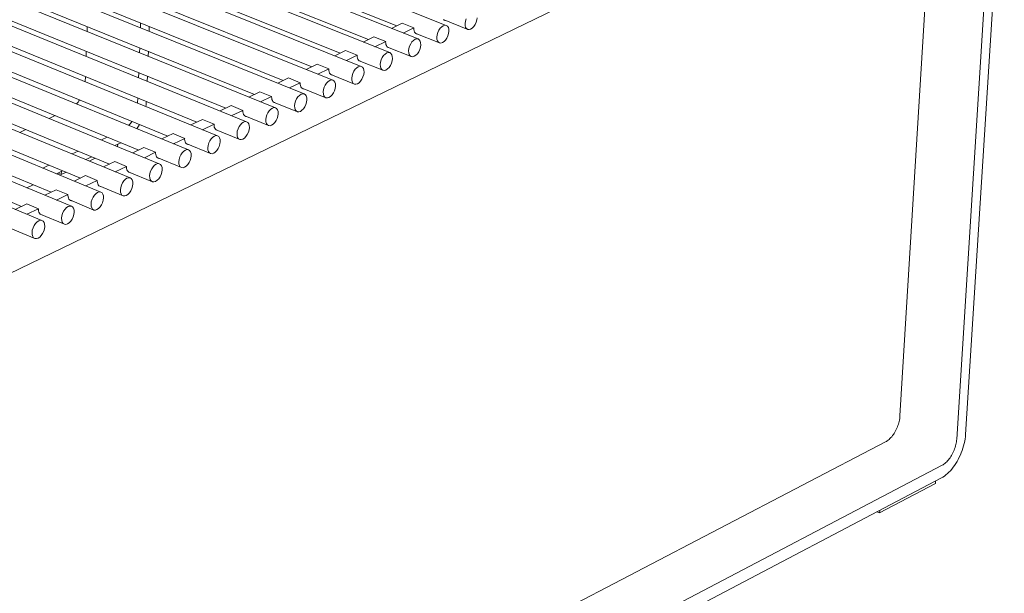
# Model space of a CAD drawing. Units: millimetres. Extents: x 70967 to 76507, y -162058 to -158158.
# Drawn here: x 72858 to 73342, y -161403 to -161121 of the extents above; entities that cross this region are included whole.
import ezdxf

# ---------------------------------------------------------------- set-up
doc = ezdxf.new("R2010")
doc.units = ezdxf.units.MM
doc.header["$MEASUREMENT"] = 0
doc.layers.add('0_Nr_pióra__4', color=7, linetype='Continuous', lineweight=13)

msp = doc.modelspace()

# ---------------------------------------------------------------- linework, layer by layer
at = {"layer": '0_Nr_pióra__4', "color": 7, "linetype": 'Continuous', "lineweight": 13}
for p, q in [((73068.09, -161123.3), (71901.2, -160658.2)), ((73054.21, -161130), (71887.26, -160663.44)), ((73040.28, -161136.72), (71873.28, -160668.69)), ((73026.3, -161143.47), (71859.25, -160673.95)), ((73012.28, -161150.24), (71844.82, -160679.09)), ((72998.21, -161157.03), (71830.71, -160684.39)), ((72984.1, -161163.84), (71816.57, -160689.7)), ((72969.93, -161170.68), (71802.37, -160695.03)), ((72955.59, -161177.6), (71788.01, -160700.42)), ((72941.33, -161184.48), (71773.72, -160705.78)), ((72927.01, -161191.39), (71759.39, -160711.16)), ((72912.65, -161198.33), (71745.02, -160716.55)), ((72898.23, -161205.28), (71730.6, -160721.96)), ((72883.77, -161212.26), (71716.14, -160727.39)), ((72869.25, -161219.27), (71701.63, -160732.83)), ((72641.06, -160962.66), (73043.78, -161123.58)), ((72627.08, -160968.81), (73029.88, -161130.27)), ((72613.05, -160974.98), (73015.94, -161136.97)), ((72598.98, -160981.18), (73001.96, -161143.71)), ((72584.87, -160987.39), (72987.92, -161150.46)), ((72570.71, -160993.62), (72973.84, -161157.24)), ((72556.48, -160999.86), (72959.72, -161164.03)), ((72542.23, -161006.14), (72945.54, -161170.86)), ((72527.52, -161012.37), (72931.19, -161177.76)), ((72513.2, -161018.69), (72916.91, -161184.63)), ((73318.18, -161020.05), (72711.79, -161314.05)), ((73308.87, -161024.56), (73291.11, -161315.46)), ((73318.99, -161326.86), (73337.97, -161024.01)), ((73342.41, -161021.85), (73323.36, -161324.57)), ((72498.82, -161025.04), (72902.59, -161191.53)), ((72484.4, -161031.41), (72888.21, -161198.44)), ((72469.94, -161037.79), (72873.79, -161205.39)), ((72455.42, -161044.2), (72859.32, -161212.35)), ((73067, -161120.67), (73066.64, -161120.34)), ((73066.97, -161120.64), (73078.61, -161125.28)), ((73067.41, -161120.86), (73067, -161120.67)), ((73067.59, -161120.89), (73067.41, -161120.86)), ((73077.46, -161121.25), (73077.31, -161122.38)), ((73077.8, -161120.1), (73077.46, -161121.25)), ((73082.73, -161121.8), (73083.08, -161120.65)), ((73083.08, -161120.65), (73083.23, -161119.52)), ((72891.6, -161123.86), (72891.51, -161126.24)), ((72917.75, -161124.46), (72917.84, -161122.11)), ((72922.11, -161123.83), (72922.02, -161126.19)), ((73041.22, -161124.81), (73046.45, -161122.29)), ((73052.18, -161124.58), (73046.45, -161122.29)), ((73052.18, -161124.58), (73046.95, -161127.1)), ((73052.17, -161124.69), (73052.18, -161124.58)), ((73052.2, -161125.39), (73052.17, -161124.69)), ((73052.31, -161126.03), (73052.2, -161125.39)), ((73052.51, -161126.57), (73052.31, -161126.03)), ((73052.8, -161127.02), (73052.51, -161126.57)), ((73064.47, -161125.7), (73063.96, -161126.79)), ((73065.12, -161124.74), (73064.47, -161125.7)), ((73065.86, -161123.97), (73065.12, -161124.74)), ((73066.63, -161123.46), (73065.86, -161123.97)), ((73067.39, -161123.23), (73066.63, -161123.46)), ((73068.09, -161123.3), (73067.39, -161123.23)), ((73068.67, -161123.67), (73068.09, -161123.3)), ((73069.1, -161124.31), (73068.67, -161123.67)), ((73069.35, -161125.17), (73069.1, -161124.31)), ((73069.25, -161127.33), (73069.4, -161126.2)), ((73069.4, -161126.2), (73069.35, -161125.17)), ((73077.31, -161122.38), (73077.35, -161123.41)), ((73077.35, -161123.41), (73077.6, -161124.28)), ((73077.6, -161124.28), (73078.03, -161124.91)), ((73078.03, -161124.91), (73078.61, -161125.28)), ((73078.61, -161125.28), (73079.31, -161125.35)), ((73079.31, -161125.35), (73080.07, -161125.12)), ((73080.07, -161125.12), (73080.84, -161124.61)), ((73080.84, -161124.61), (73081.57, -161123.85)), ((73081.57, -161123.85), (73082.22, -161122.89)), ((73082.22, -161122.89), (73082.73, -161121.8)), ((73032.55, -161128.98), (73027.29, -161131.51)), ((73038.29, -161131.28), (73032.55, -161128.98)), ((73033.02, -161133.81), (73038.29, -161131.28)), ((73038.29, -161131.28), (73038.28, -161131.38)), ((73038.28, -161131.38), (73038.3, -161132.09)), ((73051.23, -161131.44), (73050.58, -161132.4)), ((73051.97, -161130.68), (73051.23, -161131.44)), ((73052.74, -161130.16), (73051.97, -161130.68)), ((73053.51, -161129.93), (73052.74, -161130.16)), ((73053.16, -161127.34), (73052.8, -161127.02)), ((73053.13, -161127.32), (73064.77, -161131.97)), ((73053.57, -161127.54), (73053.16, -161127.34)), ((73054.21, -161130), (73053.51, -161129.93)), ((73053.74, -161127.56), (73053.57, -161127.54)), ((73054.79, -161130.37), (73054.21, -161130)), ((73055.23, -161131.01), (73054.79, -161130.37)), ((73055.48, -161131.87), (73055.23, -161131.01)), ((73063.61, -161127.94), (73063.46, -161129.07)), ((73063.46, -161129.07), (73063.51, -161130.1)), ((73063.51, -161130.1), (73063.76, -161130.97)), ((73063.96, -161126.79), (73063.61, -161127.94)), ((73063.76, -161130.97), (73064.19, -161131.6)), ((73066.23, -161131.81), (73067.01, -161131.3)), ((73067.01, -161131.3), (73067.74, -161130.53)), ((73067.74, -161130.53), (73068.39, -161129.57)), ((73068.39, -161129.57), (73068.9, -161128.48)), ((73068.9, -161128.48), (73069.25, -161127.33)), ((72891.14, -161136.11), (72891.05, -161138.54)), ((72917.27, -161136.7), (72917.36, -161134.32)), ((72921.63, -161136.05), (72921.53, -161138.43)), ((73018.61, -161135.69), (73013.31, -161138.24)), ((73024.34, -161138), (73018.61, -161135.69)), ((73038.3, -161132.09), (73038.42, -161132.72)), ((73038.42, -161132.72), (73038.62, -161133.27)), ((73038.62, -161133.27), (73038.91, -161133.72)), ((73038.91, -161133.72), (73039.27, -161134.04)), ((73039.24, -161134.02), (73050.89, -161138.68)), ((73039.27, -161134.04), (73039.69, -161134.24)), ((73039.84, -161134.26), (73039.69, -161134.24)), ((73049.72, -161134.65), (73049.56, -161135.78)), ((73049.56, -161135.78), (73049.62, -161136.82)), ((73050.06, -161133.5), (73049.72, -161134.65)), ((73050.58, -161132.4), (73050.06, -161133.5)), ((73053.87, -161137.24), (73054.52, -161136.28)), ((73054.52, -161136.28), (73055.03, -161135.19)), ((73055.03, -161135.19), (73055.38, -161134.03)), ((73055.38, -161134.03), (73055.53, -161132.9)), ((73055.53, -161132.9), (73055.48, -161131.87)), ((73064.19, -161131.6), (73064.77, -161131.97)), ((73064.77, -161131.97), (73065.47, -161132.04)), ((73065.47, -161132.04), (73066.23, -161131.81)), ((73019.04, -161140.55), (73024.34, -161138)), ((73024.34, -161138), (73024.33, -161138.1)), ((73024.33, -161138.1), (73024.36, -161138.81)), ((73024.36, -161138.81), (73024.48, -161139.44)), ((73024.48, -161139.44), (73024.68, -161139.99)), ((73024.68, -161139.99), (73024.97, -161140.44)), ((73024.97, -161140.44), (73025.33, -161140.76)), ((73025.3, -161140.74), (73036.95, -161145.42)), ((73025.33, -161140.76), (73025.75, -161140.96)), ((73025.75, -161140.96), (73025.9, -161140.98)), ((73036.12, -161140.23), (73035.78, -161141.39)), ((73036.64, -161139.13), (73036.12, -161140.23)), ((73037.29, -161138.17), (73036.64, -161139.13)), ((73038.03, -161137.4), (73037.29, -161138.17)), ((73038.81, -161136.89), (73038.03, -161137.4)), ((73039.58, -161136.65), (73038.81, -161136.89)), ((73040.28, -161136.72), (73039.58, -161136.65)), ((73040.87, -161137.09), (73040.28, -161136.72)), ((73041.3, -161137.73), (73040.87, -161137.09)), ((73041.11, -161141.91), (73041.45, -161140.76)), ((73041.56, -161138.59), (73041.3, -161137.73)), ((73041.45, -161140.76), (73041.61, -161139.63)), ((73041.61, -161139.63), (73041.56, -161138.59)), ((73049.62, -161136.82), (73049.87, -161137.68)), ((73049.87, -161137.68), (73050.3, -161138.32)), ((73050.3, -161138.32), (73050.89, -161138.68)), ((73050.89, -161138.68), (73051.59, -161138.75)), ((73051.59, -161138.75), (73052.35, -161138.52)), ((73052.35, -161138.52), (73053.13, -161138.01)), ((73053.13, -161138.01), (73053.87, -161137.24)), ((73004.62, -161142.42), (72999.28, -161144.99)), ((73010.35, -161144.74), (73004.62, -161142.42)), ((73005.02, -161147.31), (73010.35, -161144.74)), ((73010.35, -161144.74), (73010.34, -161144.84)), ((73010.34, -161144.84), (73010.37, -161145.55)), ((73010.37, -161145.55), (73010.49, -161146.19)), ((73022.65, -161145.89), (73022.13, -161146.99)), ((73023.3, -161144.92), (73022.65, -161145.89)), ((73024.04, -161144.15), (73023.3, -161144.92)), ((73024.83, -161143.63), (73024.04, -161144.15)), ((73025.6, -161143.4), (73024.83, -161143.63)), ((73026.3, -161143.47), (73025.6, -161143.4)), ((73026.89, -161143.84), (73026.3, -161143.47)), ((73027.33, -161144.47), (73026.89, -161143.84)), ((73027.59, -161145.34), (73027.33, -161144.47)), ((73027.64, -161146.38), (73027.59, -161145.34)), ((73035.78, -161141.39), (73035.62, -161142.52)), ((73035.62, -161142.52), (73035.68, -161143.55)), ((73035.68, -161143.55), (73035.93, -161144.42)), ((73035.93, -161144.42), (73036.36, -161145.06)), ((73036.36, -161145.06), (73036.95, -161145.42)), ((73036.95, -161145.42), (73037.65, -161145.49)), ((73037.65, -161145.49), (73038.42, -161145.26)), ((73038.42, -161145.26), (73039.2, -161144.74)), ((73039.2, -161144.74), (73039.94, -161143.98)), ((73039.94, -161143.98), (73040.59, -161143.01)), ((73040.59, -161143.01), (73041.11, -161141.91)), ((72890.67, -161148.45), (72890.57, -161151.03)), ((72916.78, -161149.03), (72916.88, -161146.59)), ((72921.14, -161148.33), (72921.04, -161150.76)), ((72990.58, -161149.18), (72985.21, -161151.77)), ((72996.32, -161151.5), (72990.58, -161149.18)), ((73010.8, -161150.4), (73010.01, -161150.92)), ((73010.49, -161146.19), (73010.7, -161146.74)), ((73010.7, -161146.74), (73010.98, -161147.18)), ((73011.57, -161150.17), (73010.8, -161150.4)), ((73010.98, -161147.18), (73011.35, -161147.51)), ((73011.32, -161147.48), (73022.97, -161152.18)), ((73011.35, -161147.51), (73011.77, -161147.7)), ((73012.28, -161150.24), (73011.57, -161150.17)), ((73011.77, -161147.7), (73011.91, -161147.72)), ((73012.87, -161150.6), (73012.28, -161150.24)), ((73013.31, -161151.24), (73012.87, -161150.6)), ((73021.79, -161148.14), (73021.63, -161149.28)), ((73021.63, -161149.28), (73021.69, -161150.31)), ((73021.69, -161150.31), (73021.94, -161151.18)), ((73022.13, -161146.99), (73021.79, -161148.14)), ((73025.23, -161151.5), (73025.97, -161150.73)), ((73025.97, -161150.73), (73026.62, -161149.76)), ((73026.62, -161149.76), (73027.14, -161148.67)), ((73027.14, -161148.67), (73027.49, -161147.51)), ((73027.49, -161147.51), (73027.64, -161146.38)), ((72990.94, -161154.09), (72996.32, -161151.5)), ((72996.32, -161151.5), (72996.31, -161151.61)), ((72996.31, -161151.61), (72996.33, -161152.31)), ((72996.33, -161152.31), (72996.45, -161152.95)), ((72996.45, -161152.95), (72996.66, -161153.5)), ((72996.66, -161153.5), (72996.95, -161153.95)), ((72996.95, -161153.95), (72997.31, -161154.27)), ((72997.29, -161154.25), (73008.94, -161158.96)), ((72997.31, -161154.27), (72997.74, -161154.47)), ((72997.74, -161154.47), (72997.87, -161154.49)), ((73007.75, -161154.92), (73007.6, -161156.06)), ((73008.1, -161153.76), (73007.75, -161154.92)), ((73008.61, -161152.66), (73008.1, -161153.76)), ((73009.27, -161151.69), (73008.61, -161152.66)), ((73010.01, -161150.92), (73009.27, -161151.69)), ((73012.61, -161156.54), (73013.12, -161155.44)), ((73013.12, -161155.44), (73013.47, -161154.28)), ((73013.57, -161152.11), (73013.31, -161151.24)), ((73013.47, -161154.28), (73013.62, -161153.15)), ((73013.62, -161153.15), (73013.57, -161152.11)), ((73021.94, -161151.18), (73022.38, -161151.82)), ((73022.38, -161151.82), (73022.97, -161152.18)), ((73022.97, -161152.18), (73023.68, -161152.25)), ((73023.68, -161152.25), (73024.45, -161152.02)), ((73024.45, -161152.02), (73025.23, -161151.5)), ((72887.46, -161160.49), (72887.07, -161161.01)), ((72887.81, -161159.99), (72887.46, -161160.49)), ((72916.29, -161161.54), (72916.39, -161158.95)), ((72976.49, -161155.96), (72971.09, -161158.56)), ((72982.23, -161158.29), (72976.49, -161155.96)), ((72976.83, -161160.89), (72982.23, -161158.29)), ((72982.23, -161158.29), (72982.22, -161158.39)), ((72982.22, -161158.39), (72982.25, -161159.1)), ((72982.25, -161159.1), (72982.37, -161159.74)), ((72982.37, -161159.74), (72982.58, -161160.29)), ((72982.58, -161160.29), (72982.87, -161160.74)), ((72994.53, -161159.46), (72994.01, -161160.56)), ((72995.19, -161158.49), (72994.53, -161159.46)), ((72995.93, -161157.72), (72995.19, -161158.49)), ((72996.72, -161157.2), (72995.93, -161157.72)), ((72997.5, -161156.96), (72996.72, -161157.2)), ((72998.21, -161157.03), (72997.5, -161156.96)), ((72998.8, -161157.4), (72998.21, -161157.03)), ((72999.25, -161158.04), (72998.8, -161157.4)), ((72999.5, -161158.9), (72999.25, -161158.04)), ((72999.41, -161161.08), (72999.56, -161159.94)), ((72999.56, -161159.94), (72999.5, -161158.9)), ((73007.6, -161156.06), (73007.65, -161157.09)), ((73007.65, -161157.09), (73007.91, -161157.96)), ((73007.91, -161157.96), (73008.35, -161158.6)), ((73008.35, -161158.6), (73008.94, -161158.96)), ((73008.94, -161158.96), (73009.65, -161159.03)), ((73009.65, -161159.03), (73010.42, -161158.8)), ((73010.42, -161158.8), (73011.21, -161158.28)), ((73011.21, -161158.28), (73011.95, -161157.51)), ((73011.95, -161157.51), (73012.61, -161156.54)), ((72886.67, -161161.5), (72886.29, -161161.92)), ((72887.07, -161161.01), (72886.67, -161161.5)), ((72920.49, -161162.25), (72920.34, -161163.19)), ((72920.61, -161161.18), (72920.49, -161162.25)), ((72920.64, -161160.69), (72920.61, -161161.18)), ((72962.36, -161162.76), (72956.92, -161165.38)), ((72968.1, -161165.1), (72962.36, -161162.76)), ((72962.66, -161167.72), (72968.1, -161165.1)), ((72968.1, -161165.1), (72968.09, -161165.2)), ((72968.09, -161165.2), (72968.12, -161165.91)), ((72981.06, -161165.31), (72980.41, -161166.28)), ((72981.81, -161164.53), (72981.06, -161165.31)), ((72982.6, -161164.01), (72981.81, -161164.53)), ((72983.38, -161163.77), (72982.6, -161164.01)), ((72982.87, -161160.74), (72983.23, -161161.06)), ((72983.21, -161161.04), (72994.87, -161165.77)), ((72983.23, -161161.06), (72983.66, -161161.26)), ((72984.1, -161163.84), (72983.38, -161163.77)), ((72983.66, -161161.26), (72983.79, -161161.27)), ((72984.7, -161164.21), (72984.1, -161163.84)), ((72985.14, -161164.85), (72984.7, -161164.21)), ((72985.4, -161165.72), (72985.14, -161164.85)), ((72993.66, -161161.72), (72993.51, -161162.86)), ((72993.51, -161162.86), (72993.57, -161163.9)), ((72993.57, -161163.9), (72993.83, -161164.77)), ((72994.01, -161160.56), (72993.66, -161161.72)), ((72993.83, -161164.77), (72994.27, -161165.41)), ((72996.35, -161165.6), (72997.14, -161165.08)), ((72997.14, -161165.08), (72997.89, -161164.31)), ((72997.89, -161164.31), (72998.54, -161163.34)), ((72998.54, -161163.34), (72999.06, -161162.24)), ((72999.06, -161162.24), (72999.41, -161161.08)), ((72875.75, -161167.71), (72872.82, -161169.11)), ((72948.17, -161169.59), (72942.58, -161172.28)), ((72953.91, -161171.93), (72948.17, -161169.59)), ((72968.12, -161165.91), (72968.24, -161166.55)), ((72968.24, -161166.55), (72968.45, -161167.1)), ((72968.45, -161167.1), (72968.74, -161167.55)), ((72968.74, -161167.55), (72969.11, -161167.88)), ((72969.07, -161167.84), (72980.75, -161172.6)), ((72969.11, -161167.88), (72969.54, -161168.07)), ((72969.54, -161168.07), (72969.68, -161168.09)), ((72979.54, -161168.54), (72979.39, -161169.68)), ((72979.39, -161169.68), (72979.45, -161170.72)), ((72979.89, -161167.38), (72979.54, -161168.54)), ((72980.41, -161166.28), (72979.89, -161167.38)), ((72983.78, -161171.13), (72984.44, -161170.16)), ((72984.44, -161170.16), (72984.96, -161169.05)), ((72984.96, -161169.05), (72985.3, -161167.89)), ((72985.3, -161167.89), (72985.45, -161166.75)), ((72985.45, -161166.75), (72985.4, -161165.72)), ((72994.27, -161165.41), (72994.87, -161165.77)), ((72994.87, -161165.77), (72995.58, -161165.84)), ((72995.58, -161165.84), (72996.35, -161165.6)), ((72861.41, -161174.55), (72858.44, -161175.96)), ((72911.99, -161172.46), (72912.37, -161172.04)), ((72912.37, -161172.04), (72912.78, -161171.55)), ((72912.78, -161171.55), (72913.17, -161171.03)), ((72913.17, -161171.03), (72913.52, -161170.52)), ((72916.14, -161173.85), (72915.98, -161174.09)), ((72916.74, -161172.9), (72916.14, -161173.85)), ((72917.22, -161172.04), (72916.74, -161172.9)), ((72948.32, -161174.63), (72953.91, -161171.93)), ((72953.91, -161171.93), (72953.91, -161172.04)), ((72953.91, -161172.04), (72953.93, -161172.75)), ((72953.93, -161172.75), (72954.06, -161173.39)), ((72954.06, -161173.39), (72954.27, -161173.94)), ((72954.27, -161173.94), (72954.56, -161174.39)), ((72954.56, -161174.39), (72954.93, -161174.71)), ((72954.89, -161174.68), (72966.58, -161179.45)), ((72954.93, -161174.71), (72955.36, -161174.91)), ((72955.36, -161174.91), (72955.5, -161174.92)), ((72965.71, -161174.23), (72965.36, -161175.39)), ((72966.23, -161173.12), (72965.71, -161174.23)), ((72966.88, -161172.15), (72966.23, -161173.12)), ((72967.64, -161171.37), (72966.88, -161172.15)), ((72968.43, -161170.85), (72967.64, -161171.37)), ((72969.21, -161170.61), (72968.43, -161170.85)), ((72969.93, -161170.68), (72969.21, -161170.61)), ((72970.53, -161171.04), (72969.93, -161170.68)), ((72970.98, -161171.68), (72970.53, -161171.04)), ((72970.8, -161175.9), (72971.14, -161174.74)), ((72971.24, -161172.55), (72970.98, -161171.68)), ((72971.14, -161174.74), (72971.29, -161173.59)), ((72971.29, -161173.59), (72971.24, -161172.55)), ((72979.45, -161170.72), (72979.71, -161171.59)), ((72979.71, -161171.59), (72980.15, -161172.23)), ((72980.15, -161172.23), (72980.75, -161172.6)), ((72980.75, -161172.6), (72981.46, -161172.66)), ((72981.46, -161172.66), (72982.24, -161172.43)), ((72982.24, -161172.43), (72983.03, -161171.9)), ((72983.03, -161171.9), (72983.78, -161171.13)), ((72898.53, -161179.68), (72901.46, -161178.28)), ((72933.75, -161176.53), (72928.31, -161179.15)), ((72934.46, -161176.83), (72933.75, -161176.53)), ((72934.05, -161181.5), (72939.49, -161178.88)), ((72939.49, -161178.88), (72934.46, -161176.83)), ((72939.49, -161178.88), (72939.47, -161179.26)), ((72939.47, -161179.26), (72939.54, -161179.95)), ((72952.54, -161179.07), (72951.88, -161180.05)), ((72953.29, -161178.3), (72952.54, -161179.07)), ((72954.09, -161177.77), (72953.29, -161178.3)), ((72954.87, -161177.53), (72954.09, -161177.77)), ((72955.59, -161177.6), (72954.87, -161177.53)), ((72956.2, -161177.96), (72955.59, -161177.6)), ((72956.64, -161178.6), (72956.2, -161177.96)), ((72956.91, -161179.48), (72956.64, -161178.6)), ((72956.96, -161180.52), (72956.91, -161179.48)), ((72965.36, -161175.39), (72965.21, -161176.53)), ((72965.21, -161176.53), (72965.27, -161177.58)), ((72965.27, -161177.58), (72965.53, -161178.45)), ((72965.53, -161178.45), (72965.97, -161179.08)), ((72965.97, -161179.08), (72966.58, -161179.45)), ((72966.58, -161179.45), (72967.29, -161179.52)), ((72967.29, -161179.52), (72968.07, -161179.28)), ((72968.07, -161179.28), (72968.87, -161178.75)), ((72968.87, -161178.75), (72969.62, -161177.98)), ((72969.62, -161177.98), (72970.28, -161177)), ((72970.28, -161177), (72970.8, -161175.9)), ((72908.15, -161181.03), (72905.22, -161182.43)), ((72906.51, -161182.96), (72906.56, -161181.79)), ((72919.47, -161183.4), (72913.99, -161186.04)), ((72925.22, -161185.76), (72919.47, -161183.4)), ((72939.82, -161184.66), (72939.02, -161185.18)), ((72939.54, -161179.95), (72939.69, -161180.56)), ((72939.69, -161180.56), (72939.94, -161181.07)), ((72940.6, -161184.42), (72939.82, -161184.66)), ((72939.94, -161181.07), (72940.26, -161181.48)), ((72940.26, -161181.48), (72940.66, -161181.75)), ((72940.27, -161181.48), (72952.23, -161186.38)), ((72941.33, -161184.48), (72940.6, -161184.42)), ((72940.66, -161181.75), (72941.11, -161181.9)), ((72941.11, -161181.9), (72941.3, -161181.91)), ((72941.93, -161184.85), (72941.33, -161184.48)), ((72951.01, -161182.32), (72950.86, -161183.47)), ((72950.86, -161183.47), (72950.92, -161184.51)), ((72950.92, -161184.51), (72951.18, -161185.38)), ((72951.35, -161181.16), (72951.01, -161182.32)), ((72951.88, -161180.05), (72951.35, -161181.16)), ((72955.29, -161184.91), (72955.95, -161183.93)), ((72955.95, -161183.93), (72956.47, -161182.82)), ((72956.47, -161182.82), (72956.82, -161181.66)), ((72956.82, -161181.66), (72956.96, -161180.52)), ((72884.16, -161186.57), (72887.13, -161185.15)), ((72893.82, -161187.91), (72890.85, -161189.33)), ((72892.58, -161190.05), (72895.54, -161188.62)), ((72919.74, -161188.4), (72925.22, -161185.76)), ((72925.22, -161185.76), (72925.2, -161186.14)), ((72925.2, -161186.14), (72925.26, -161186.82)), ((72925.26, -161186.82), (72925.42, -161187.44)), ((72925.42, -161187.44), (72925.67, -161187.95)), ((72925.67, -161187.95), (72925.99, -161188.36)), ((72925.99, -161188.36), (72926.39, -161188.64)), ((72926.02, -161188.37), (72937.96, -161193.28)), ((72926.39, -161188.64), (72926.84, -161188.78)), ((72926.84, -161188.78), (72927.02, -161188.79)), ((72936.73, -161189.22), (72936.58, -161190.37)), ((72937.07, -161188.05), (72936.73, -161189.22)), ((72937.6, -161186.94), (72937.07, -161188.05)), ((72938.26, -161185.96), (72937.6, -161186.94)), ((72939.02, -161185.18), (72938.26, -161185.96)), ((72942.38, -161185.49), (72941.93, -161184.85)), ((72942.21, -161189.71), (72942.56, -161188.55)), ((72942.65, -161186.36), (72942.38, -161185.49)), ((72942.56, -161188.55), (72942.71, -161187.4)), ((72942.71, -161187.4), (72942.65, -161186.36)), ((72951.18, -161185.38), (72951.63, -161186.02)), ((72951.63, -161186.02), (72952.23, -161186.38)), ((72952.23, -161186.38), (72952.95, -161186.45)), ((72952.95, -161186.45), (72953.74, -161186.21)), ((72953.74, -161186.21), (72954.53, -161185.69)), ((72954.53, -161185.69), (72955.29, -161184.91)), ((72869.74, -161193.49), (72872.75, -161192.05)), ((72905.15, -161190.3), (72899.62, -161192.95)), ((72910.89, -161192.66), (72905.15, -161190.3)), ((72905.37, -161195.32), (72910.89, -161192.66)), ((72910.89, -161192.66), (72910.88, -161193.04)), ((72910.88, -161193.04), (72910.94, -161193.73)), ((72910.94, -161193.73), (72911.1, -161194.34)), ((72911.1, -161194.34), (72911.35, -161194.86)), ((72923.27, -161193.86), (72922.75, -161194.97)), ((72923.93, -161192.88), (72923.27, -161193.86)), ((72924.69, -161192.1), (72923.93, -161192.88)), ((72925.5, -161191.57), (72924.69, -161192.1)), ((72926.29, -161191.33), (72925.5, -161191.57)), ((72927.01, -161191.39), (72926.29, -161191.33)), ((72927.62, -161191.76), (72927.01, -161191.39)), ((72928.07, -161192.4), (72927.62, -161191.76)), ((72928.34, -161193.27), (72928.07, -161192.4)), ((72928.25, -161195.46), (72928.4, -161194.32)), ((72928.4, -161194.32), (72928.34, -161193.27)), ((72936.58, -161190.37), (72936.64, -161191.41)), ((72936.64, -161191.41), (72936.9, -161192.28)), ((72936.9, -161192.28), (72937.35, -161192.92)), ((72937.35, -161192.92), (72937.96, -161193.28)), ((72937.96, -161193.28), (72938.68, -161193.35)), ((72938.68, -161193.35), (72939.47, -161193.11)), ((72939.47, -161193.11), (72940.27, -161192.58)), ((72940.27, -161192.58), (72941.03, -161191.8)), ((72941.03, -161191.8), (72941.69, -161190.83)), ((72941.69, -161190.83), (72942.21, -161189.71)), ((72879.44, -161194.82), (72876.43, -161196.26)), ((72877.09, -161195.94), (72878.82, -161196.66)), ((72878.82, -161196.66), (72878.88, -161195.09)), ((72878.82, -161196.66), (72881.17, -161195.53)), ((72890.77, -161197.21), (72885.21, -161199.89)), ((72896.52, -161199.59), (72890.77, -161197.21)), ((72910.32, -161199.03), (72909.56, -161199.82)), ((72911.13, -161198.5), (72910.32, -161199.03)), ((72911.92, -161198.26), (72911.13, -161198.5)), ((72911.35, -161194.86), (72911.68, -161195.26)), ((72911.68, -161195.26), (72912.07, -161195.54)), ((72911.72, -161195.29), (72923.64, -161200.21)), ((72912.65, -161198.33), (72911.92, -161198.26)), ((72912.07, -161195.54), (72912.53, -161195.69)), ((72912.53, -161195.69), (72912.68, -161195.69)), ((72913.26, -161198.69), (72912.65, -161198.33)), ((72913.71, -161199.33), (72913.26, -161198.69)), ((72922.4, -161196.14), (72922.25, -161197.29)), ((72922.25, -161197.29), (72922.31, -161198.33)), ((72922.31, -161198.33), (72922.58, -161199.2)), ((72922.75, -161194.97), (72922.4, -161196.14)), ((72922.58, -161199.2), (72923.03, -161199.84)), ((72925.96, -161199.5), (72926.72, -161198.72)), ((72926.72, -161198.72), (72927.38, -161197.74)), ((72927.38, -161197.74), (72927.9, -161196.63)), ((72927.9, -161196.63), (72928.25, -161195.46)), ((72865.02, -161201.75), (72861.96, -161203.21)), ((72890.95, -161202.27), (72896.52, -161199.59)), ((72896.52, -161199.59), (72896.51, -161199.96)), ((72896.51, -161199.96), (72896.57, -161200.65)), ((72896.57, -161200.65), (72896.73, -161201.27)), ((72896.73, -161201.27), (72896.98, -161201.78)), ((72896.98, -161201.78), (72897.31, -161202.19)), ((72897.31, -161202.19), (72897.71, -161202.47)), ((72897.37, -161202.23), (72909.27, -161207.16)), ((72897.71, -161202.47), (72898.17, -161202.61)), ((72898.17, -161202.61), (72898.3, -161202.62)), ((72908.02, -161203.08), (72907.87, -161204.23)), ((72908.37, -161201.91), (72908.02, -161203.08)), ((72908.89, -161200.8), (72908.37, -161201.91)), ((72909.56, -161199.82), (72908.89, -161200.8)), ((72913.02, -161204.68), (72913.55, -161203.57)), ((72913.55, -161203.57), (72913.9, -161202.4)), ((72913.98, -161200.21), (72913.71, -161199.33)), ((72913.9, -161202.4), (72914.04, -161201.25)), ((72914.04, -161201.25), (72913.98, -161200.21)), ((72923.03, -161199.84), (72923.64, -161200.21)), ((72923.64, -161200.21), (72924.37, -161200.27)), ((72924.37, -161200.27), (72925.16, -161200.03)), ((72925.16, -161200.03), (72925.96, -161199.5)), ((72876.35, -161204.15), (72870.74, -161206.85)), ((72882.1, -161206.54), (72876.35, -161204.15)), ((72876.49, -161209.24), (72882.1, -161206.54)), ((72882.1, -161206.54), (72882.08, -161206.91)), ((72882.08, -161206.91), (72882.15, -161207.61)), ((72882.15, -161207.61), (72882.31, -161208.22)), ((72882.31, -161208.22), (72882.56, -161208.74)), ((72882.56, -161208.74), (72882.89, -161209.14)), ((72893.94, -161208.88), (72893.59, -161210.05)), ((72894.47, -161207.76), (72893.94, -161208.88)), ((72895.14, -161206.78), (72894.47, -161207.76)), ((72895.9, -161205.99), (72895.14, -161206.78)), ((72896.71, -161205.46), (72895.9, -161205.99)), ((72897.5, -161205.22), (72896.71, -161205.46)), ((72898.23, -161205.28), (72897.5, -161205.22)), ((72898.85, -161205.65), (72898.23, -161205.28)), ((72899.3, -161206.29), (72898.85, -161205.65)), ((72899.57, -161207.16), (72899.3, -161206.29)), ((72899.49, -161209.36), (72899.64, -161208.21)), ((72899.64, -161208.21), (72899.57, -161207.16)), ((72907.87, -161204.23), (72907.94, -161205.28)), ((72907.94, -161205.28), (72908.2, -161206.15)), ((72908.2, -161206.15), (72908.66, -161206.79)), ((72908.66, -161206.79), (72909.27, -161207.16)), ((72909.27, -161207.16), (72910, -161207.22)), ((72910, -161207.22), (72910.79, -161206.98)), ((72910.79, -161206.98), (72911.6, -161206.45)), ((72911.6, -161206.45), (72912.36, -161205.66)), ((72912.36, -161205.66), (72913.02, -161204.68)), ((72861.88, -161211.12), (72856.22, -161213.84)), ((72867.63, -161213.51), (72861.88, -161211.12)), ((72861.97, -161216.24), (72867.63, -161213.51)), ((72867.63, -161213.51), (72867.61, -161213.89)), ((72881.43, -161212.98), (72880.66, -161213.76)), ((72882.24, -161212.44), (72881.43, -161212.98)), ((72883.03, -161212.2), (72882.24, -161212.44)), ((72882.89, -161209.14), (72883.29, -161209.42)), ((72882.97, -161209.2), (72894.85, -161214.13)), ((72883.77, -161212.26), (72883.03, -161212.2)), ((72883.29, -161209.42), (72883.75, -161209.57)), ((72883.75, -161209.57), (72883.87, -161209.57)), ((72884.39, -161212.63), (72883.77, -161212.26)), ((72884.85, -161213.27), (72884.39, -161212.63)), ((72885.12, -161214.15), (72884.85, -161213.27)), ((72893.59, -161210.05), (72893.45, -161211.2)), ((72893.45, -161211.2), (72893.51, -161212.25)), ((72893.51, -161212.25), (72893.78, -161213.12)), ((72893.78, -161213.12), (72894.24, -161213.76)), ((72896.38, -161213.95), (72897.19, -161213.42)), ((72897.19, -161213.42), (72897.95, -161212.63)), ((72897.95, -161212.63), (72898.62, -161211.65)), ((72898.62, -161211.65), (72899.14, -161210.53)), ((72899.14, -161210.53), (72899.49, -161209.36)), ((72867.61, -161213.89), (72867.68, -161214.58)), ((72867.68, -161214.58), (72867.84, -161215.2)), ((72867.84, -161215.2), (72868.09, -161215.71)), ((72868.09, -161215.71), (72868.42, -161216.12)), ((72868.42, -161216.12), (72868.83, -161216.4)), ((72868.52, -161216.19), (72880.38, -161221.12)), ((72868.83, -161216.4), (72869.29, -161216.54)), ((72869.29, -161216.54), (72869.38, -161216.54)), ((72879.12, -161217.04), (72878.97, -161218.2)), ((72878.97, -161218.2), (72879.03, -161219.24)), ((72879.46, -161215.87), (72879.12, -161217.04)), ((72879.99, -161214.75), (72879.46, -161215.87)), ((72880.66, -161213.76), (72879.99, -161214.75)), ((72884.16, -161218.64), (72884.69, -161217.52)), ((72884.69, -161217.52), (72885.03, -161216.34)), ((72885.03, -161216.34), (72885.18, -161215.19)), ((72885.18, -161215.19), (72885.12, -161214.15)), ((72894.24, -161213.76), (72894.85, -161214.13)), ((72894.85, -161214.13), (72895.58, -161214.19)), ((72895.58, -161214.19), (72896.38, -161213.95)), ((72854.03, -161223.2), (72865.87, -161228.14)), ((72864.94, -161222.88), (72864.59, -161224.06)), ((72865.46, -161221.76), (72864.94, -161222.88)), ((72866.14, -161220.77), (72865.46, -161221.76)), ((72866.9, -161219.99), (72866.14, -161220.77)), ((72867.72, -161219.45), (72866.9, -161219.99)), ((72868.52, -161219.21), (72867.72, -161219.45)), ((72869.25, -161219.27), (72868.52, -161219.21)), ((72869.87, -161219.63), (72869.25, -161219.27)), ((72870.34, -161220.28), (72869.87, -161219.63)), ((72870.18, -161224.53), (72870.53, -161223.35)), ((72870.61, -161221.15), (72870.34, -161220.28)), ((72870.53, -161223.35), (72870.68, -161222.2)), ((72870.68, -161222.2), (72870.61, -161221.15)), ((72879.03, -161219.24), (72879.31, -161220.12)), ((72879.31, -161220.12), (72879.77, -161220.76)), ((72879.77, -161220.76), (72880.38, -161221.12)), ((72880.38, -161221.12), (72881.12, -161221.19)), ((72881.12, -161221.19), (72881.92, -161220.94)), ((72881.92, -161220.94), (72882.73, -161220.41)), ((72882.73, -161220.41), (72883.49, -161219.62)), ((72883.49, -161219.62), (72884.16, -161218.64)), ((72864.59, -161224.06), (72864.44, -161225.21)), ((72864.44, -161225.21), (72864.51, -161226.26)), ((72864.51, -161226.26), (72864.78, -161227.14)), ((72864.78, -161227.14), (72865.24, -161227.78)), ((72865.24, -161227.78), (72865.87, -161228.14)), ((72865.87, -161228.14), (72866.6, -161228.21)), ((72866.6, -161228.21), (72867.4, -161227.96)), ((72867.4, -161227.96), (72868.22, -161227.42)), ((72868.22, -161227.42), (72868.98, -161226.64)), ((72868.98, -161226.64), (72869.65, -161225.65)), ((72869.65, -161225.65), (72870.18, -161224.53)), ((73290.11, -161320.16), (73289.86, -161320.83)), ((73290.34, -161319.48), (73290.11, -161320.16)), ((73290.54, -161318.8), (73290.34, -161319.48)), ((73290.71, -161318.12), (73290.54, -161318.8)), ((73290.86, -161317.44), (73290.71, -161318.12)), ((73290.97, -161316.77), (73290.86, -161317.44)), ((73291.06, -161316.11), (73290.97, -161316.77)), ((73291.11, -161315.46), (73291.06, -161316.11)), ((73287.87, -161324.57), (73287.47, -161325.12)), ((73288.25, -161324), (73287.87, -161324.57)), ((73288.61, -161323.4), (73288.25, -161324)), ((73288.96, -161322.79), (73288.61, -161323.4)), ((73289.28, -161322.15), (73288.96, -161322.79)), ((73289.58, -161321.5), (73289.28, -161322.15)), ((73289.86, -161320.83), (73289.58, -161321.5)), ((73323.36, -161324.57), (73323.27, -161325.65)), ((73283.98, -161328.26), (72704.13, -161630.6)), ((73284.43, -161328.01), (73283.98, -161328.26)), ((73284.88, -161327.71), (73284.43, -161328.01)), ((73285.32, -161327.37), (73284.88, -161327.71)), ((73285.77, -161326.99), (73285.32, -161327.37)), ((73286.21, -161326.57), (73285.77, -161326.99)), ((73286.64, -161326.12), (73286.21, -161326.57)), ((73287.06, -161325.64), (73286.64, -161326.12)), ((73287.47, -161325.12), (73287.06, -161325.64)), ((73318.42, -161330.21), (73318.59, -161329.52)), ((73318.59, -161329.52), (73318.73, -161328.84)), ((73318.73, -161328.84), (73318.85, -161328.17)), ((73318.85, -161328.17), (73318.94, -161327.51)), ((73318.94, -161327.51), (73318.99, -161326.86)), ((73322.69, -161329.01), (73322.4, -161330.15)), ((73322.93, -161327.88), (73322.69, -161329.01)), ((73323.13, -161326.76), (73322.93, -161327.88)), ((73323.27, -161325.65), (73323.13, -161326.76)), ((73316.48, -161334.82), (73316.82, -161334.2)), ((73316.82, -161334.2), (73317.15, -161333.56)), ((73317.15, -161333.56), (73317.45, -161332.91)), ((73317.45, -161332.91), (73317.73, -161332.24)), ((73317.73, -161332.24), (73317.99, -161331.57)), ((73317.99, -161331.57), (73318.21, -161330.89)), ((73318.21, -161330.89), (73318.42, -161330.21)), ((73320.79, -161334.65), (73320.29, -161335.74)), ((73321.26, -161333.54), (73320.79, -161334.65)), ((73321.68, -161332.42), (73321.26, -161333.54)), ((73322.06, -161331.28), (73321.68, -161332.42)), ((73322.4, -161330.15), (73322.06, -161331.28)), ((73311.84, -161339.7), (73312.29, -161339.44)), ((73312.29, -161339.44), (73312.74, -161339.14)), ((73312.74, -161339.14), (73313.19, -161338.8)), ((73313.19, -161338.8), (73313.64, -161338.42)), ((73313.64, -161338.42), (73314.07, -161338)), ((73314.07, -161338), (73314.51, -161337.55)), ((73314.51, -161337.55), (73314.93, -161337.06)), ((73314.93, -161337.06), (73315.34, -161336.54)), ((73315.34, -161336.54), (73315.73, -161335.99)), ((73315.73, -161335.99), (73316.12, -161335.42)), ((73316.12, -161335.42), (73316.48, -161334.82)), ((73318.57, -161338.83), (73317.94, -161339.78)), ((73319.18, -161337.83), (73318.57, -161338.83)), ((73319.75, -161336.8), (73319.18, -161337.83)), ((73320.29, -161335.74), (73319.75, -161336.8)), ((72710.93, -161654.98), (73311.84, -161339.7)), ((73314.44, -161343.83), (73313.7, -161344.46)), ((73315.17, -161343.13), (73314.44, -161343.83)), ((73315.89, -161342.38), (73315.17, -161343.13)), ((73316.59, -161341.56), (73315.89, -161342.38)), ((73317.27, -161340.7), (73316.59, -161341.56)), ((73317.94, -161339.78), (73317.27, -161340.7)), ((73311.45, -161345.96), (72710.74, -161661.6)), ((73281.07, -161363.14), (73308.5, -161348.72)), ((73308.5, -161348.72), (73308.58, -161347.47)), ((73312.2, -161345.53), (73311.45, -161345.96)), ((73312.95, -161345.03), (73312.2, -161345.53)), ((73313.7, -161344.46), (73312.95, -161345.03)), ((73279.78, -161362.6), (73281.07, -161363.14)), ((73281.07, -161363.14), (73281.14, -161361.89))]:
    msp.add_line(p, q, dxfattribs=at)

doc.saveas('drawing.dxf')
